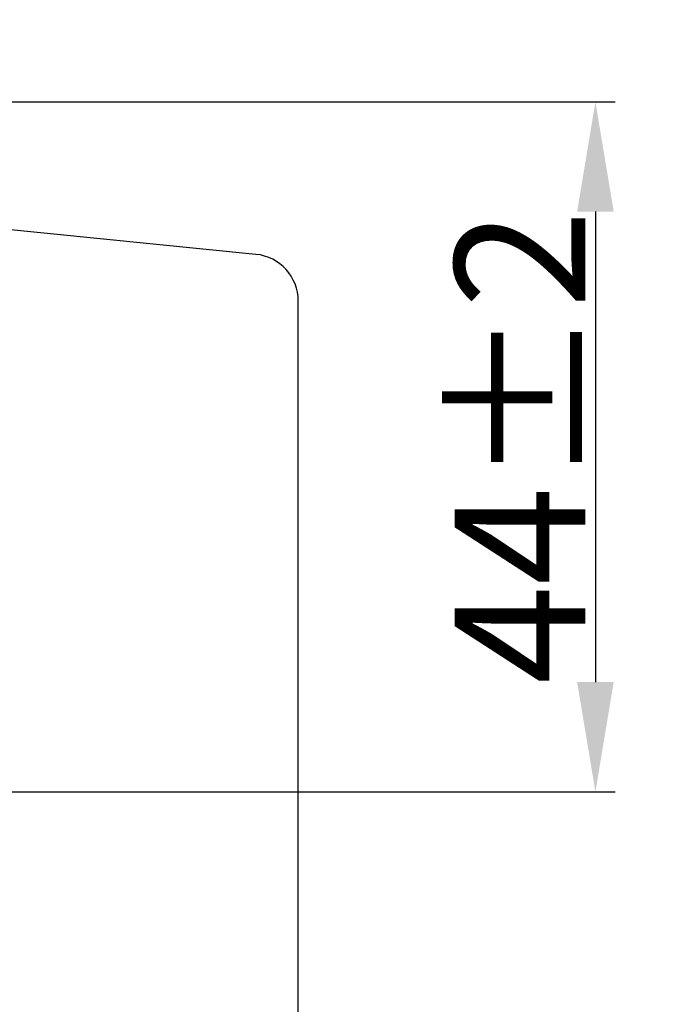
# Model space of a CAD drawing. Units: millimetres. Extents: x 129 to 7003, y -1858 to 170.
# Drawn here: x 6882 to 6924, y -1655 to -1592 of the extents above; entities that cross this region are included whole.
import ezdxf

# ---------------------------------------------------------------- set-up
doc = ezdxf.new("R2010")
doc.units = ezdxf.units.MM
doc.layers.add('02___PRT_ALL_AXES', color=7, linetype='Continuous')
doc.layers.add('粗实线', color=7, linetype='Continuous', lineweight=30)
doc.styles.get("Standard").update_dxf_attribs({"font": 'ARIAL.TTF', "height": 15})
doc.dimstyles.new('尺寸标注', dxfattribs={"dimtxt": 15, "dimasz": 7, "dimexe": 1.25, "dimexo": 0.625, "dimtad": 1, "dimdec": 1, "dimdsep": 46, "dimtxsty": 'Standard', "dimcen": 2.5, "dimclrd": 256, "dimclre": 256, "dimclrt": 256, "dimadec": 0, "dimazin": 0, "dimtfac": 1, "dimtdec": 1, "dimtmove": 0, "dimatfit": 3, "dimfxl": 0, "dimarcsym": 0})

# ---------------------------------------------------------------- blocks, each defined once
blk = doc.blocks.new('*D126')
at = {"layer": 'Defpoints', "color": 0}
for p in [(6866.432, -1597.034), (6868.556, -1641.071), (6918.898, -1641.071)]:
    blk.add_point(p, dxfattribs=at)
at = {"layer": '粗实线', "lineweight": -2}
for p, q in [((6867.057, -1597.034), (6920.148, -1597.034)), ((6918.898, -1604.034), (6918.898, -1634.071)), ((6869.181, -1641.071), (6920.148, -1641.071))]:
    blk.add_line(p, q, dxfattribs=at)
at = {"layer": '粗实线'}
for points in [[(6917.731, -1604.034), (6920.065, -1604.034), (6918.898, -1597.034)], [(6917.731, -1634.071), (6920.065, -1634.071), (6918.898, -1641.071)]]:
    blk.add_solid(points, dxfattribs=at)
at = {"layer": '粗实线', "insert": (6914.089, -1619.052), "char_height": 15, "attachment_point": 5, "rotation": 90}
blk.add_mtext('{\\H0.5556x;44±2}', dxfattribs=at)

msp = doc.modelspace()

# ---------------------------------------------------------------- linework, layer by layer
at = {"color": 0, "linetype": 'Continuous'}
for p, q in [((6897.23, -1606.764), (6879.932, -1605.034)), ((6899.932, -1726.034), (6899.932, -1609.749))]:
    msp.add_line(p, q, dxfattribs=at)
msp.add_arc((6896.932, -1609.749), 3, 0, 84.28941, dxfattribs=at)
at = {"layer": '02___PRT_ALL_AXES', "color": 0, "linetype": 'Continuous'}
for p, q in [((6897.23, -1606.764), (6879.932, -1605.034)), ((6899.932, -1726.034), (6899.932, -1609.749))]:
    msp.add_line(p, q, dxfattribs=at)

# ---------------------------------------------------------------- dimensions: what is measured, and where the dimension line sits
at = {"layer": '粗实线', "color": 0}
dim = msp.add_linear_dim(base=(6918.898, -1641.071), p1=(6866.432, -1597.034), p2=(6868.556, -1641.071), angle=90, text='{\\H0.5556x;<>±2}', dimstyle='尺寸标注', dxfattribs=at)
dim.commit()
dim.dimension.update_dxf_attribs({"geometry": '*D126', "text_midpoint": (6914.089, -1619.052)})

doc.saveas('drawing.dxf')
